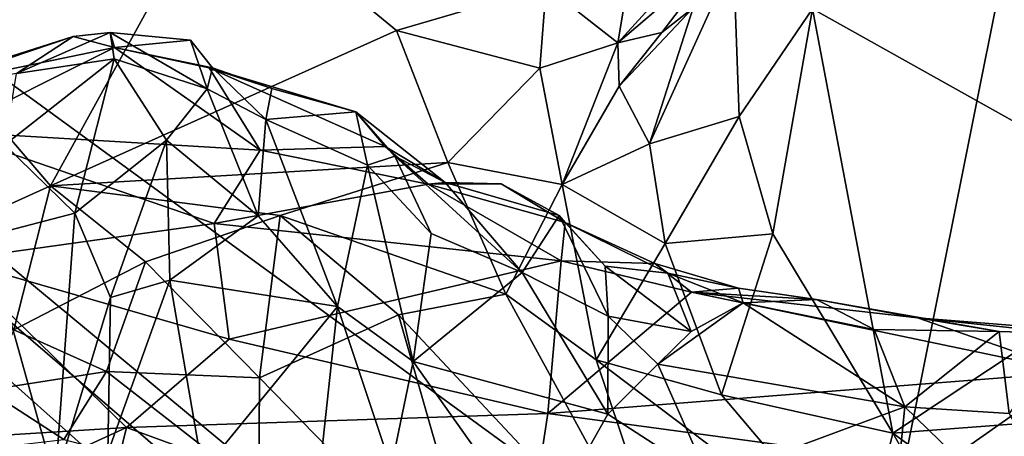
# Model space of a CAD drawing. Extents: x -2.91 to 2.87, y -2.87 to 2.91.
# Drawn here: x -0.25 to 0.08, y -2.59 to -2.44 of the extents above; entities that cross this region are included whole.
import ezdxf

# ---------------------------------------------------------------- set-up
doc = ezdxf.new("R2010")
doc.units = 0

msp = doc.modelspace()

# ---------------------------------------------------------------- linework, layer by layer
for points in [[(0.03321, -2.67637, -5.90336), (-0.874, -2.01384, -5.90336), (0.33609, -1.1627, -5.90336)], [(0.33609, -1.1627, -5.90336), (0.17971, -2.69015, -5.90334), (0.03321, -2.67637, -5.90336)], [(-0.23122, -2.68922, -5.90326), (-0.25972, -2.68922, -5.90298), (-0.874, -2.01384, -5.90336)], [(-0.874, -2.01384, -5.90336), (-0.20328, -2.68922, -5.90319), (-0.23122, -2.68922, -5.90326)], [(-0.874, -2.01384, -5.90336), (-0.17524, -2.68895, -5.9029), (-0.20328, -2.68922, -5.90319)], [(-0.874, -2.01384, -5.90336), (-0.14678, -2.68921, -5.90302), (-0.17524, -2.68895, -5.9029)], [(-0.874, -2.01384, -5.90336), (-0.11844, -2.68928, -5.90311), (-0.14678, -2.68921, -5.90302)], [(-0.874, -2.01384, -5.90336), (-0.09011, -2.68917, -5.9031), (-0.11844, -2.68928, -5.90311)], [(-0.874, -2.01384, -5.90336), (-0.06145, -2.68909, -5.90329), (-0.09011, -2.68917, -5.9031)], [(0.03321, -2.67637, -5.90336), (-0.06145, -2.68909, -5.90329), (-0.874, -2.01384, -5.90336)], [(-0.24188, -2.3846, 0.49956), (-0.30763, -2.3926, 0.49461), (-0.28274, -2.45222, 0.41534)], [(-0.1843, -2.39804, 0.48932), (-0.24188, -2.3846, 0.49956), (-0.28274, -2.45222, 0.41534)], [(-0.1843, -2.39804, 0.48932), (-0.28274, -2.45222, 0.41534), (-0.241, -2.50115, 0.36233)], [(-0.12331, -2.44822, 0.4469), (-0.1843, -2.39804, 0.48932), (-0.241, -2.50115, 0.36233)], [(-0.07243, -2.43333, 0.47074), (-0.1843, -2.39804, 0.48932), (-0.12331, -2.44822, 0.4469)], [(-0.04809, -2.45252, 0.43534), (-0.04206, -2.41664, 0.48647), (-0.07243, -2.43333, 0.47074)], [(-0.0221, -2.42391, 0.45791), (-0.04206, -2.41664, 0.48647), (-0.04809, -2.45252, 0.43534)], [(-0.04809, -2.45252, 0.43534), (-0.03302, -2.44893, 0.42207), (-0.01275, -2.42228, 0.43482)], [(-0.04809, -2.45252, 0.43534), (-0.01275, -2.42228, 0.43482), (-0.0221, -2.42391, 0.45791)], [(-0.02238, -2.44053, 0.40676), (-0.03723, -2.48687, 0.39034), (-0.00865, -2.42392, 0.387)], [(-0.00682, -2.47751, 0.372), (-0.00865, -2.42392, 0.387), (-0.03723, -2.48687, 0.39034)], [(-0.02238, -2.44053, 0.40676), (-0.01275, -2.42228, 0.43482), (-0.03302, -2.44893, 0.42207)], [(0.01814, -2.44095, 0.36958), (-0.00865, -2.42392, 0.387), (-0.00682, -2.47751, 0.372)], [(0.1277, -2.42818, 0.35251), (0.01814, -2.44095, 0.36958), (0.15108, -2.5153, 0.33832)], [(-0.07243, -2.43333, 0.47074), (-0.12331, -2.44822, 0.4469), (-0.07452, -2.46113, 0.43571)], [(-0.04809, -2.45252, 0.43534), (-0.07243, -2.43333, 0.47074), (-0.07452, -2.46113, 0.43571)], [(-0.03302, -2.44893, 0.42207), (-0.04761, -2.46721, 0.4165), (-0.02238, -2.44053, 0.40676)], [(-0.02238, -2.44053, 0.40676), (-0.04761, -2.46721, 0.4165), (-0.03723, -2.48687, 0.39034)], [(0.01814, -2.44095, 0.36958), (-0.00682, -2.47751, 0.372), (0.00467, -2.51746, 0.36088)], [(0.01814, -2.44095, 0.36958), (0.00467, -2.51746, 0.36088), (0.04553, -2.58538, 0.34622)], [(0.15108, -2.5153, 0.33832), (0.01814, -2.44095, 0.36958), (0.04553, -2.58538, 0.34622)], [(-0.23327, -2.45034, 0.01892), (-0.29945, -2.47138, -0.00563), (-0.28425, -2.46752, -0.01933)], [(-0.25256, -2.46288, 0.04566), (-0.29945, -2.47138, -0.00563), (-0.23327, -2.45034, 0.01892)], [(-0.23327, -2.45034, 0.01892), (-0.28425, -2.46752, -0.01933), (-0.21919, -2.45409, -0.00711)], [(-0.25256, -2.46288, 0.04566), (-0.22062, -2.44892, 0.04073), (-0.2193, -2.45795, 0.0609)], [(-0.22062, -2.44892, 0.04073), (-0.25256, -2.46288, 0.04566), (-0.23327, -2.45034, 0.01892)], [(-0.10589, -2.49321, 0.40697), (-0.12331, -2.44822, 0.4469), (-0.241, -2.50115, 0.36233)], [(-0.23327, -2.45034, 0.01892), (-0.21919, -2.45409, -0.00711), (-0.22062, -2.44892, 0.04073)], [(-0.19335, -2.45161, 0.02142), (-0.22062, -2.44892, 0.04073), (-0.21919, -2.45409, -0.00711)], [(-0.19335, -2.45161, 0.02142), (-0.18771, -2.46816, 0.04072), (-0.22062, -2.44892, 0.04073)], [(-0.2193, -2.45795, 0.0609), (-0.22062, -2.44892, 0.04073), (-0.18771, -2.46816, 0.04072)], [(-0.12331, -2.44822, 0.4469), (-0.10589, -2.49321, 0.40697), (-0.07452, -2.46113, 0.43571)], [(-0.03302, -2.44893, 0.42207), (-0.04809, -2.45252, 0.43534), (-0.04761, -2.46721, 0.4165)], [(-0.241, -2.50115, 0.36233), (-0.28274, -2.45222, 0.41534), (-0.29584, -2.526, 0.32477)], [(-0.21919, -2.45409, -0.00711), (-0.28425, -2.46752, -0.01933), (-0.27632, -2.48269, -0.06596)], [(-0.21919, -2.45409, -0.00711), (-0.27632, -2.48269, -0.06596), (-0.16971, -2.48904, -0.08325)], [(-0.19335, -2.45161, 0.02142), (-0.21919, -2.45409, -0.00711), (-0.18591, -2.46094, 0.00942)], [(-0.21919, -2.45409, -0.00711), (-0.187, -2.46096, -0.02262), (-0.18591, -2.46094, 0.00942)], [(-0.16971, -2.48904, -0.08325), (-0.187, -2.46096, -0.02262), (-0.21919, -2.45409, -0.00711)], [(-0.19335, -2.45161, 0.02142), (-0.18591, -2.46094, 0.00942), (-0.18771, -2.46816, 0.04072)], [(-0.07452, -2.46113, 0.43571), (-0.06701, -2.50068, 0.39809), (-0.04809, -2.45252, 0.43534)], [(-0.04761, -2.46721, 0.4165), (-0.04809, -2.45252, 0.43534), (-0.06701, -2.50068, 0.39809)], [(-0.23272, -2.51047, 0.08078), (-0.25647, -2.48724, 0.06327), (-0.2193, -2.45795, 0.0609)], [(-0.25256, -2.46288, 0.04566), (-0.2193, -2.45795, 0.0609), (-0.25647, -2.48724, 0.06327)], [(-0.2193, -2.45795, 0.0609), (-0.20153, -2.48564, 0.06427), (-0.23272, -2.51047, 0.08078)], [(-0.2193, -2.45795, 0.0609), (-0.18771, -2.46816, 0.04072), (-0.20153, -2.48564, 0.06427)], [(-0.18771, -2.46816, 0.04072), (-0.18591, -2.46094, 0.00942), (-0.16771, -2.47857, 0.00926)], [(-0.16564, -2.46806, -0.00768), (-0.18591, -2.46094, 0.00942), (-0.187, -2.46096, -0.02262)], [(-0.16564, -2.46806, -0.00768), (-0.16771, -2.47857, 0.00926), (-0.18591, -2.46094, 0.00942)], [(-0.1271, -2.48782, -0.07192), (-0.187, -2.46096, -0.02262), (-0.16971, -2.48904, -0.08325)], [(-0.187, -2.46096, -0.02262), (-0.1271, -2.48782, -0.07192), (-0.13717, -2.47596, -0.03392)], [(-0.16564, -2.46806, -0.00768), (-0.187, -2.46096, -0.02262), (-0.13717, -2.47596, -0.03392)], [(-0.06701, -2.50068, 0.39809), (-0.07452, -2.46113, 0.43571), (-0.10589, -2.49321, 0.40697)], [(-0.03723, -2.48687, 0.39034), (-0.04761, -2.46721, 0.4165), (-0.06701, -2.50068, 0.39809)], [(-0.18771, -2.46816, 0.04072), (-0.17032, -2.51134, 0.0281), (-0.20153, -2.48564, 0.06427)], [(-0.17032, -2.51134, 0.0281), (-0.18771, -2.46816, 0.04072), (-0.16771, -2.47857, 0.00926)], [(-0.16564, -2.46806, -0.00768), (-0.13717, -2.47596, -0.03392), (-0.16771, -2.47857, 0.00926)], [(-0.16771, -2.47857, 0.00926), (-0.13717, -2.47596, -0.03392), (-0.13316, -2.49412, -0.01775)], [(-0.10674, -2.49999, -0.07668), (-0.12383, -2.49102, -0.03722), (-0.13717, -2.47596, -0.03392)], [(-0.10674, -2.49999, -0.07668), (-0.13717, -2.47596, -0.03392), (-0.1271, -2.48782, -0.07192)], [(-0.13717, -2.47596, -0.03392), (-0.12383, -2.49102, -0.03722), (-0.13316, -2.49412, -0.01775)], [(-0.00682, -2.47751, 0.372), (-0.03723, -2.48687, 0.39034), (-0.03196, -2.52083, 0.37835)], [(0.00467, -2.51746, 0.36088), (-0.00682, -2.47751, 0.372), (-0.03196, -2.52083, 0.37835)], [(-0.14336, -2.54224, 0.01097), (-0.17032, -2.51134, 0.0281), (-0.16771, -2.47857, 0.00926)], [(-0.13316, -2.49412, -0.01775), (-0.14336, -2.54224, 0.01097), (-0.16771, -2.47857, 0.00926)], [(-0.27632, -2.48269, -0.06596), (-0.27384, -2.52631, -0.1481), (-0.18528, -2.51393, -0.13162)], [(-0.16971, -2.48904, -0.08325), (-0.27632, -2.48269, -0.06596), (-0.18528, -2.51393, -0.13162)], [(-0.25647, -2.48724, 0.06327), (-0.23272, -2.51047, 0.08078), (-0.26268, -2.51826, 0.07677)], [(-0.23272, -2.51047, 0.08078), (-0.20153, -2.48564, 0.06427), (-0.22058, -2.53919, 0.09015)], [(-0.20153, -2.48564, 0.06427), (-0.20034, -2.53327, 0.07429), (-0.22058, -2.53919, 0.09015)], [(-0.17032, -2.51134, 0.0281), (-0.20034, -2.53327, 0.07429), (-0.20153, -2.48564, 0.06427)], [(-0.03723, -2.48687, 0.39034), (-0.06701, -2.50068, 0.39809), (-0.03196, -2.52083, 0.37835)], [(-0.16971, -2.48904, -0.08325), (-0.18528, -2.51393, -0.13162), (-0.11249, -2.50059, -0.10131)], [(-0.1271, -2.48782, -0.07192), (-0.16971, -2.48904, -0.08325), (-0.11249, -2.50059, -0.10131)], [(-0.12383, -2.49102, -0.03722), (-0.11149, -2.51739, -0.03992), (-0.13316, -2.49412, -0.01775)], [(-0.10674, -2.49999, -0.07668), (-0.1271, -2.48782, -0.07192), (-0.11249, -2.50059, -0.10131)], [(-0.0806, -2.53067, -0.06021), (-0.11149, -2.51739, -0.03992), (-0.12383, -2.49102, -0.03722)], [(-0.0806, -2.53067, -0.06021), (-0.12383, -2.49102, -0.03722), (-0.10674, -2.49999, -0.07668)], [(-0.241, -2.50115, 0.36233), (-0.16285, -2.51131, 0.37309), (-0.10589, -2.49321, 0.40697)], [(-0.10589, -2.49321, 0.40697), (-0.16285, -2.51131, 0.37309), (-0.08617, -2.53806, 0.37312)], [(-0.13316, -2.49412, -0.01775), (-0.11761, -2.56098, -0.0169), (-0.14336, -2.54224, 0.01097)], [(-0.11149, -2.51739, -0.03992), (-0.11761, -2.56098, -0.0169), (-0.13316, -2.49412, -0.01775)], [(-0.06701, -2.50068, 0.39809), (-0.10589, -2.49321, 0.40697), (-0.08617, -2.53806, 0.37312)], [(-0.11249, -2.50059, -0.10131), (-0.18528, -2.51393, -0.13162), (-0.06734, -2.52668, -0.15444)], [(-0.10674, -2.49999, -0.07668), (-0.11249, -2.50059, -0.10131), (-0.08774, -2.50052, -0.08939)], [(-0.06596, -2.51364, -0.12035), (-0.08774, -2.50052, -0.08939), (-0.11249, -2.50059, -0.10131)], [(-0.06734, -2.52668, -0.15444), (-0.06596, -2.51364, -0.12035), (-0.11249, -2.50059, -0.10131)], [(-0.06799, -2.51131, -0.08728), (-0.0806, -2.53067, -0.06021), (-0.10674, -2.49999, -0.07668)], [(-0.06799, -2.51131, -0.08728), (-0.10674, -2.49999, -0.07668), (-0.08774, -2.50052, -0.08939)], [(-0.06596, -2.51364, -0.12035), (-0.06799, -2.51131, -0.08728), (-0.08774, -2.50052, -0.08939)], [(-0.06701, -2.50068, 0.39809), (-0.08617, -2.53806, 0.37312), (-0.05544, -2.56043, 0.36427)], [(-0.03196, -2.52083, 0.37835), (-0.06701, -2.50068, 0.39809), (-0.05544, -2.56043, 0.36427)], [(-0.241, -2.50115, 0.36233), (-0.29584, -2.526, 0.32477), (-0.25347, -2.55019, 0.30011)], [(-0.20871, -2.52703, 0.34391), (-0.241, -2.50115, 0.36233), (-0.25347, -2.55019, 0.30011)], [(-0.16285, -2.51131, 0.37309), (-0.241, -2.50115, 0.36233), (-0.20871, -2.52703, 0.34391)], [(-0.23942, -2.60159, 0.1203), (-0.26268, -2.51826, 0.07677), (-0.23272, -2.51047, 0.08078)], [(-0.23942, -2.60159, 0.1203), (-0.23272, -2.51047, 0.08078), (-0.22058, -2.53919, 0.09015)], [(-0.18528, -2.51393, -0.13162), (-0.27384, -2.52631, -0.1481), (-0.18021, -2.55338, -0.20066)], [(-0.16285, -2.51131, 0.37309), (-0.20871, -2.52703, 0.34391), (-0.1699, -2.56651, 0.32279)], [(-0.14336, -2.54224, 0.01097), (-0.20034, -2.53327, 0.07429), (-0.17032, -2.51134, 0.0281)], [(-0.06734, -2.52668, -0.15444), (-0.18528, -2.51393, -0.13162), (-0.18021, -2.55338, -0.20066)], [(-0.12259, -2.54506, 0.36022), (-0.16285, -2.51131, 0.37309), (-0.1699, -2.56651, 0.32279)], [(-0.08617, -2.53806, 0.37312), (-0.16285, -2.51131, 0.37309), (-0.12259, -2.54506, 0.36022)], [(-0.0806, -2.53067, -0.06021), (-0.06799, -2.51131, -0.08728), (-0.05127, -2.54557, -0.09732)], [(-0.06799, -2.51131, -0.08728), (-0.06596, -2.51364, -0.12035), (-0.05238, -2.5285, -0.10506)], [(-0.06799, -2.51131, -0.08728), (-0.05238, -2.5285, -0.10506), (-0.05127, -2.54557, -0.09732)], [(-0.03543, -2.52765, -0.15081), (-0.06596, -2.51364, -0.12035), (-0.06734, -2.52668, -0.15444)], [(-0.03543, -2.52765, -0.15081), (-0.03107, -2.5309, -0.13051), (-0.06596, -2.51364, -0.12035)], [(-0.03107, -2.5309, -0.13051), (-0.05238, -2.5285, -0.10506), (-0.06596, -2.51364, -0.12035)], [(-0.0806, -2.53067, -0.06021), (-0.11761, -2.56098, -0.0169), (-0.11149, -2.51739, -0.03992)], [(0.00467, -2.51746, 0.36088), (-0.03196, -2.52083, 0.37835), (-0.01283, -2.5723, 0.35502)], [(0.04553, -2.58538, 0.34622), (0.00467, -2.51746, 0.36088), (-0.01283, -2.5723, 0.35502)], [(0.15108, -2.5153, 0.33832), (0.04553, -2.58538, 0.34622), (0.13089, -2.57885, 0.33043)], [(-0.26268, -2.51826, 0.07677), (-0.23942, -2.60159, 0.1203), (-0.2703, -2.59769, 0.10713)], [(-0.03196, -2.52083, 0.37835), (-0.05544, -2.56043, 0.36427), (-0.01283, -2.5723, 0.35502)], [(-0.27384, -2.52631, -0.1481), (-0.36915, -2.59311, -0.24398), (-0.21516, -2.58345, -0.24871)], [(-0.18021, -2.55338, -0.20066), (-0.27384, -2.52631, -0.1481), (-0.21516, -2.58345, -0.24871)], [(-0.25347, -2.55019, 0.30011), (-0.22195, -2.56442, 0.29674), (-0.20871, -2.52703, 0.34391)], [(-0.1699, -2.56651, 0.32279), (-0.20871, -2.52703, 0.34391), (-0.22195, -2.56442, 0.29674)], [(-0.0718, -2.57873, -0.25369), (-0.06734, -2.52668, -0.15444), (-0.18021, -2.55338, -0.20066)], [(-0.02303, -2.53733, -0.17365), (-0.06734, -2.52668, -0.15444), (-0.0718, -2.57873, -0.25369)], [(-0.03543, -2.52765, -0.15081), (-0.06734, -2.52668, -0.15444), (-0.02303, -2.53733, -0.17365)], [(-0.00703, -2.53598, -0.15162), (-0.03107, -2.5309, -0.13051), (-0.03543, -2.52765, -0.15081)], [(-0.00703, -2.53598, -0.15162), (-0.03543, -2.52765, -0.15081), (-0.02303, -2.53733, -0.17365)], [(-0.05145, -2.57893, -0.06963), (-0.11761, -2.56098, -0.0169), (-0.0806, -2.53067, -0.06021)], [(-0.05145, -2.57893, -0.06963), (-0.0806, -2.53067, -0.06021), (-0.05127, -2.54557, -0.09732)], [(-0.02312, -2.55078, -0.114), (-0.05127, -2.54557, -0.09732), (-0.05238, -2.5285, -0.10506)], [(-0.03107, -2.5309, -0.13051), (-0.02312, -2.55078, -0.114), (-0.05238, -2.5285, -0.10506)], [(-0.00703, -2.53598, -0.15162), (-0.00547, -2.54096, -0.13584), (-0.03107, -2.5309, -0.13051)], [(-0.00547, -2.54096, -0.13584), (-0.02312, -2.55078, -0.114), (-0.03107, -2.5309, -0.13051)], [(-0.2215, -2.59207, 0.11085), (-0.22058, -2.53919, 0.09015), (-0.20034, -2.53327, 0.07429)], [(-0.20034, -2.53327, 0.07429), (-0.18918, -2.59831, 0.08473), (-0.2215, -2.59207, 0.11085)], [(-0.18918, -2.59831, 0.08473), (-0.20034, -2.53327, 0.07429), (-0.14336, -2.54224, 0.01097)], [(0.10706, -2.56463, -0.24388), (-0.02303, -2.53733, -0.17365), (-0.0718, -2.57873, -0.25369)], [(0.01956, -2.53989, -0.17031), (-0.00703, -2.53598, -0.15162), (-0.02303, -2.53733, -0.17365)], [(0.01956, -2.53989, -0.17031), (-0.02303, -2.53733, -0.17365), (0.05385, -2.54611, -0.19507)], [(0.05385, -2.54611, -0.19507), (-0.02303, -2.53733, -0.17365), (0.10706, -2.56463, -0.24388)], [(-0.00703, -2.53598, -0.15162), (0.01956, -2.53989, -0.17031), (-0.00547, -2.54096, -0.13584)], [(-0.2215, -2.59207, 0.11085), (-0.23942, -2.60159, 0.1203), (-0.22058, -2.53919, 0.09015)], [(-0.08617, -2.53806, 0.37312), (-0.12259, -2.54506, 0.36022), (-0.02568, -2.64883, 0.32012)], [(-0.05544, -2.56043, 0.36427), (-0.08617, -2.53806, 0.37312), (-0.02568, -2.64883, 0.32012)], [(-0.03442, -2.56186, -0.09944), (-0.02312, -2.55078, -0.114), (-0.00547, -2.54096, -0.13584)], [(-0.03442, -2.56186, -0.09944), (-0.00547, -2.54096, -0.13584), (0.04957, -2.57639, -0.12724)], [(-0.00547, -2.54096, -0.13584), (0.01956, -2.53989, -0.17031), (0.03915, -2.55003, -0.15234)], [(0.04957, -2.57639, -0.12724), (-0.00547, -2.54096, -0.13584), (0.03915, -2.55003, -0.15234)], [(0.01956, -2.53989, -0.17031), (0.05385, -2.54611, -0.19507), (0.08169, -2.55072, -0.16844)], [(0.03915, -2.55003, -0.15234), (0.01956, -2.53989, -0.17031), (0.08169, -2.55072, -0.16844)], [(-0.18918, -2.59831, 0.08473), (-0.14336, -2.54224, 0.01097), (-0.1513, -2.61581, 0.03942)], [(-0.14336, -2.54224, 0.01097), (-0.12508, -2.59703, 0.00065), (-0.1513, -2.61581, 0.03942)], [(-0.14336, -2.54224, 0.01097), (-0.11761, -2.56098, -0.0169), (-0.12508, -2.59703, 0.00065)], [(-0.12259, -2.54506, 0.36022), (-0.1699, -2.56651, 0.32279), (-0.09423, -2.6441, 0.30018)], [(-0.02568, -2.64883, 0.32012), (-0.12259, -2.54506, 0.36022), (-0.09423, -2.6441, 0.30018)], [(-0.05145, -2.57893, -0.06963), (-0.05127, -2.54557, -0.09732), (-0.03442, -2.56186, -0.09944)], [(-0.02312, -2.55078, -0.114), (-0.03442, -2.56186, -0.09944), (-0.05127, -2.54557, -0.09732)], [(0.13819, -2.55284, -0.20799), (0.10425, -2.55142, -0.17422), (0.05385, -2.54611, -0.19507)], [(0.08169, -2.55072, -0.16844), (0.05385, -2.54611, -0.19507), (0.10425, -2.55142, -0.17422)], [(0.10706, -2.56463, -0.24388), (0.13819, -2.55284, -0.20799), (0.05385, -2.54611, -0.19507)], [(-0.22195, -2.56442, 0.29674), (-0.25347, -2.55019, 0.30011), (-0.26243, -2.57077, 0.267)], [(0.03915, -2.55003, -0.15234), (0.08169, -2.55072, -0.16844), (0.04957, -2.57639, -0.12724)], [(0.08509, -2.57868, -0.13642), (0.04957, -2.57639, -0.12724), (0.08169, -2.55072, -0.16844)], [(0.08509, -2.57868, -0.13642), (0.08169, -2.55072, -0.16844), (0.10425, -2.55142, -0.17422)], [(-0.0718, -2.57873, -0.25369), (-0.18021, -2.55338, -0.20066), (-0.21516, -2.58345, -0.24871)], [(-0.12508, -2.59703, 0.00065), (-0.11761, -2.56098, -0.0169), (-0.07517, -2.62096, -0.03346)], [(-0.05145, -2.57893, -0.06963), (-0.07517, -2.62096, -0.03346), (-0.11761, -2.56098, -0.0169)], [(-0.05544, -2.56043, 0.36427), (-0.02568, -2.64883, 0.32012), (0.03499, -2.62873, 0.33289)], [(-0.01283, -2.5723, 0.35502), (-0.05544, -2.56043, 0.36427), (0.03499, -2.62873, 0.33289)], [(-0.22195, -2.56442, 0.29674), (-0.26243, -2.57077, 0.267), (-0.23647, -2.58751, 0.252)], [(-0.23647, -2.58751, 0.252), (-0.1701, -2.60483, 0.28835), (-0.22195, -2.56442, 0.29674)], [(-0.1699, -2.56651, 0.32279), (-0.22195, -2.56442, 0.29674), (-0.1701, -2.60483, 0.28835)], [(0.06134, -2.59676, -0.30102), (0.10706, -2.56463, -0.24388), (-0.0718, -2.57873, -0.25369)], [(-0.01712, -2.60114, -0.08318), (-0.05145, -2.57893, -0.06963), (-0.03442, -2.56186, -0.09944)], [(0.04957, -2.57639, -0.12724), (-0.01712, -2.60114, -0.08318), (-0.03442, -2.56186, -0.09944)], [(0.22463, -2.57519, -0.28642), (0.10706, -2.56463, -0.24388), (0.06134, -2.59676, -0.30102)], [(-0.09423, -2.6441, 0.30018), (-0.1699, -2.56651, 0.32279), (-0.1701, -2.60483, 0.28835)], [(-0.23647, -2.58751, 0.252), (-0.26243, -2.57077, 0.267), (-0.26154, -2.59045, 0.22876)], [(0.04553, -2.58538, 0.34622), (-0.01283, -2.5723, 0.35502), (0.03499, -2.62873, 0.33289)], [(0.04957, -2.57639, -0.12724), (0.04491, -2.62277, -0.10051), (-0.01712, -2.60114, -0.08318)], [(0.04957, -2.57639, -0.12724), (0.12078, -2.64563, -0.10995), (0.04491, -2.62277, -0.10051)], [(0.12078, -2.64563, -0.10995), (0.04957, -2.57639, -0.12724), (0.08509, -2.57868, -0.13642)], [(0.22463, -2.57519, -0.28642), (0.06134, -2.59676, -0.30102), (0.13429, -2.63651, -0.3832)], [(-0.0718, -2.57873, -0.25369), (-0.21516, -2.58345, -0.24871), (-0.0801, -2.63289, -0.34618)], [(0.06134, -2.59676, -0.30102), (-0.0718, -2.57873, -0.25369), (-0.0801, -2.63289, -0.34618)], [(-0.01712, -2.60114, -0.08318), (-0.07517, -2.62096, -0.03346), (-0.05145, -2.57893, -0.06963)], [(0.13089, -2.57885, 0.33043), (0.04553, -2.58538, 0.34622), (0.1316, -2.64859, 0.31125)], [(-0.21516, -2.58345, -0.24871), (-0.36915, -2.59311, -0.24398), (-0.375, -2.65703, -0.34771)], [(-0.22736, -2.63358, -0.32926), (-0.21516, -2.58345, -0.24871), (-0.375, -2.65703, -0.34771)], [(-0.0801, -2.63289, -0.34618), (-0.21516, -2.58345, -0.24871), (-0.22736, -2.63358, -0.32926)], [(0.08885, -2.661, 0.31424), (0.04553, -2.58538, 0.34622), (0.03499, -2.62873, 0.33289)], [(0.1316, -2.64859, 0.31125), (0.04553, -2.58538, 0.34622), (0.08885, -2.661, 0.31424)]]:
    msp.add_3dface(points)

doc.saveas('drawing.dxf')
